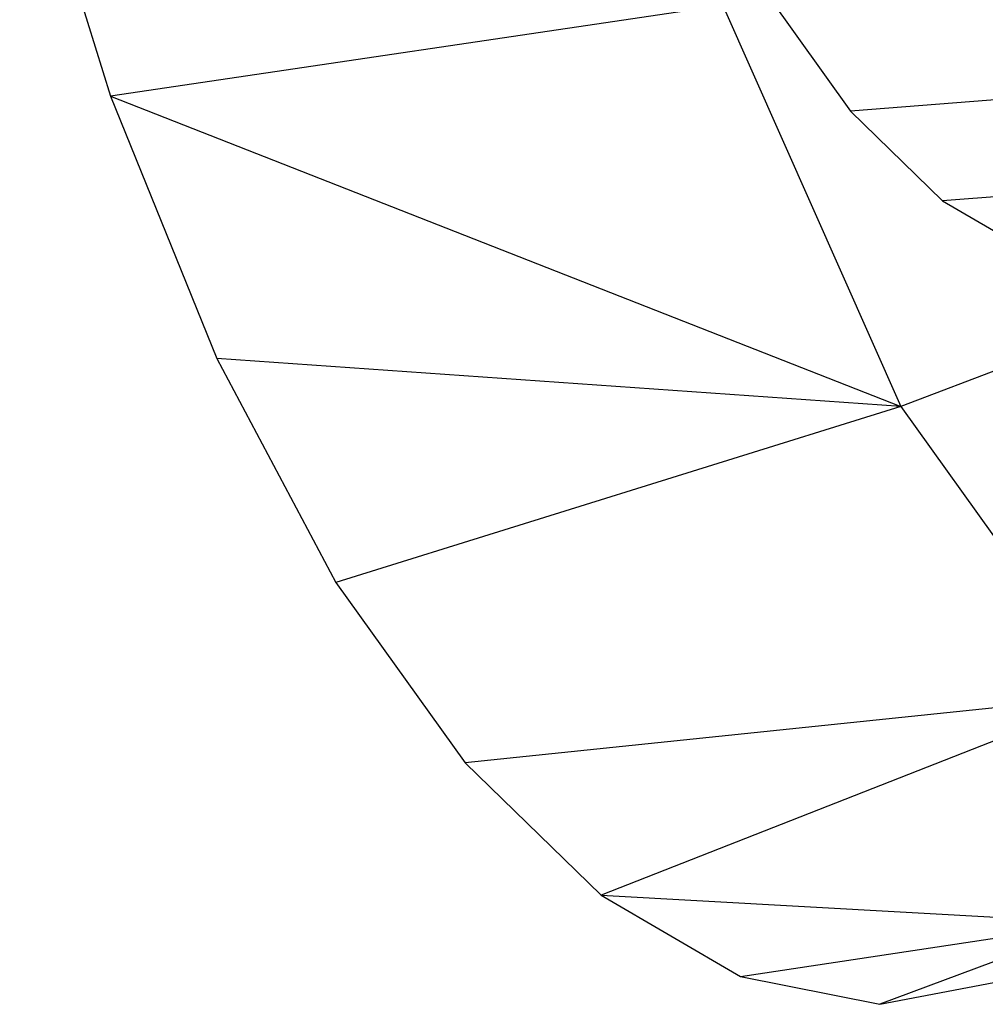
# Model space of a CAD drawing. Units: millimetres. Extents: x -17534 to -7965, y -43779 to -35324.
# Drawn here: x -11453 to -11446, y -43389 to -43382 of the extents above; entities that cross this region are included whole.
import ezdxf

# ---------------------------------------------------------------- set-up
doc = ezdxf.new("R2010")
doc.units = ezdxf.units.MM

msp = doc.modelspace()

# ---------------------------------------------------------------- linework, layer by layer
for p, q in [((-11453.1967, -43380.7292), (-11452.5556, -43382.8013)), ((-11447.9297, -43382.07), (-11447.3316, -43382.9052)), ((-11448.2322, -43382.1595), (-11452.5556, -43382.8013)), ((-11448.2322, -43382.1595), (-11446.9756, -43384.9908)), ((-11443.3107, -43382.5951), (-11447.3316, -43382.9052)), ((-11452.5556, -43382.8013), (-11446.9756, -43384.9908)), ((-11452.5556, -43382.8013), (-11451.8051, -43384.6504)), ((-11447.3316, -43382.9052), (-11446.6815, -43383.5382)), ((-11443.8665, -43383.3212), (-11446.6815, -43383.5382)), ((-11446.6815, -43383.5382), (-11446.0149, -43383.9262)), ((-11444.3306, -43383.9811), (-11446.9756, -43384.9908)), ((-11451.8051, -43384.6504), (-11450.9635, -43386.2311)), ((-11446.9756, -43384.9908), (-11451.8051, -43384.6504)), ((-11446.9756, -43384.9908), (-11450.9635, -43386.2311)), ((-11446.9756, -43384.9908), (-11445.5123, -43387.034)), ((-11450.9635, -43386.2311), (-11450.0516, -43387.5044)), ((-11445.5123, -43387.034), (-11450.0516, -43387.5044)), ((-11445.5123, -43387.034), (-11449.0919, -43388.4389)), ((-11450.0516, -43387.5044), (-11449.0919, -43388.4389)), ((-11449.0919, -43388.4389), (-11445.5915, -43388.6337)), ((-11449.0919, -43388.4389), (-11448.1079, -43389.0116)), ((-11448.1079, -43389.0116), (-11445.5915, -43388.6337)), ((-11445.5915, -43388.6337), (-11447.1239, -43389.2085)), ((-11448.1079, -43389.0116), (-11447.1239, -43389.2085)), ((-11447.1239, -43389.2085), (-11446.1641, -43389.0247))]:
    msp.add_line(p, q)

doc.saveas('drawing.dxf')
